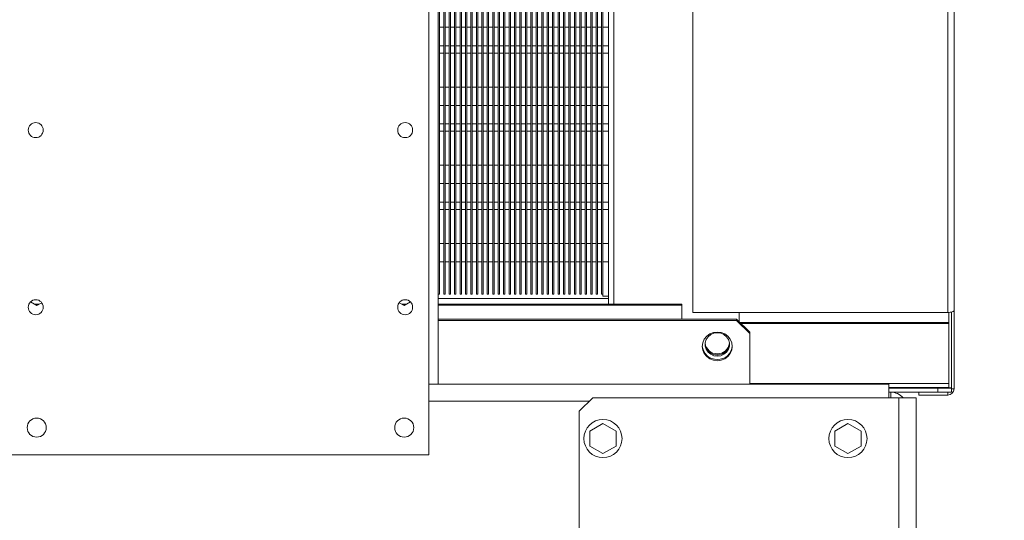
# Model space of a CAD drawing. Units: millimetres. Extents: x 23 to 404, y 10 to 284.
# Drawn here: x 350 to 366, y 216 to 224 of the extents above; entities that cross this region are included whole.
import ezdxf

# ---------------------------------------------------------------- set-up
doc = ezdxf.new("R2010")
doc.units = ezdxf.units.MM
doc.styles.add('SLDTEXTSTYLE5', font='TXT', dxfattribs={"width": 0.75})
doc.dimstyles.new('SLDDIMSTYLE0', dxfattribs={"dimtxt": 3.5, "dimasz": 4, "dimexe": 0, "dimexo": 0.0625, "dimgap": 0.875, "dimtad": 1, "dimdec": 0, "dimlfac": 22, "dimrnd": 1e-09, "dimzin": 12, "dimdsep": 46, "dimtxsty": 'SLDTEXTSTYLE5', "dimsah": 1, "dimcen": 0.09, "dimadec": 0, "dimazin": 3, "dimtfac": 1, "dimtofl": 0, "dimtmove": 0, "dimatfit": 3, "dimfxl": 0, "dimfrac": 2, "dimtolj": 1, "dimtzin": 12, "dimarcsym": 0})

# ---------------------------------------------------------------- blocks, each defined once
blk = doc.blocks.new('_D')
at = {"color": 7, "linetype": 'Continuous', "lineweight": 0}
for p, q in [((340.457, 284.186), (382.871, 284.186)), ((381.871, 284.186), (381.871, 169.679)), ((365.671, 169.679), (382.871, 169.679))]:
    blk.add_line(p, q, dxfattribs=at)
for points in [[(381.871, 284.186), (381.271, 280.186), (382.471, 280.186)], [(381.871, 169.679), (382.471, 173.679), (381.271, 173.679)]]:
    blk.add_solid(points, dxfattribs=at)
at = {"color": 7, "linetype": 'Continuous', "lineweight": 0, "insert": (377.36, 222.521, 98.791), "char_height": 3.5, "attachment_point": 1, "rotation": 90, "style": 'SLDTEXTSTYLE5'}
blk.add_mtext('2519', dxfattribs=at)

msp = doc.modelspace()

# ---------------------------------------------------------------- linework, layer by layer
at = {"color": 7, "linetype": 'Continuous', "lineweight": 15}
for p, q in [((365.4891, 268.5735), (365.4891, 219.0105)), ((365.5936, 268.604), (365.5936, 219.0411)), ((356.8209, 267.3409), (356.8209, 217.8152)), ((356.98, 267.3409), (356.98, 217.8152)), ((357.0027, 219.3145), (357.0027, 267.3409)), ((357.0709, 219.3145), (357.0709, 267.3409)), ((357.0936, 219.3145), (357.0936, 267.3409)), ((357.1618, 219.3145), (357.1618, 267.3409)), ((357.1845, 219.3145), (357.1845, 267.3409)), ((357.2527, 219.3145), (357.2527, 267.3409)), ((357.2754, 219.3145), (357.2754, 267.3409)), ((357.3436, 219.3145), (357.3436, 267.3409)), ((357.3663, 219.3145), (357.3663, 267.3409)), ((357.4345, 219.3145), (357.4345, 267.3409)), ((357.4572, 219.3145), (357.4572, 267.3409)), ((357.5254, 219.3145), (357.5254, 267.3409)), ((357.5482, 219.3145), (357.5482, 267.3409)), ((357.6163, 219.3145), (357.6163, 267.3409)), ((357.6391, 219.3145), (357.6391, 267.3409)), ((357.7072, 219.3145), (357.7072, 267.3409)), ((357.73, 219.3145), (357.73, 267.3409)), ((357.7982, 219.3145), (357.7982, 267.3409)), ((357.8209, 219.3145), (357.8209, 267.3409)), ((357.8891, 219.3145), (357.8891, 267.3409)), ((357.9118, 219.3145), (357.9118, 267.3409)), ((357.98, 219.3145), (357.98, 267.3409)), ((358.0027, 219.3145), (358.0027, 267.3409)), ((358.0709, 219.3145), (358.0709, 267.3409)), ((358.0936, 219.3145), (358.0936, 267.3409)), ((358.1618, 219.3145), (358.1618, 267.3409)), ((358.1845, 219.3145), (358.1845, 267.3409)), ((358.2527, 219.3145), (358.2527, 267.3409)), ((358.2754, 219.3145), (358.2754, 267.3409)), ((358.3436, 219.3145), (358.3436, 267.3409)), ((358.3663, 219.3145), (358.3663, 267.3409)), ((358.4345, 219.3145), (358.4345, 267.3409)), ((358.4572, 219.3145), (358.4572, 267.3409)), ((358.5254, 219.3145), (358.5254, 267.3409)), ((358.5482, 219.3145), (358.5482, 267.3409)), ((358.6163, 219.3145), (358.6163, 267.3409)), ((358.6391, 219.3145), (358.6391, 267.3409)), ((358.7072, 219.3145), (358.7072, 267.3409)), ((358.73, 219.3145), (358.73, 267.3409)), ((358.7981, 219.3145), (358.7981, 267.3409)), ((358.8209, 219.3145), (358.8209, 267.3409)), ((358.8891, 219.3145), (358.8891, 267.3409)), ((358.9118, 219.3145), (358.9118, 267.3409)), ((358.98, 219.3145), (358.98, 267.3409)), ((359.0027, 219.3145), (359.0027, 267.3409)), ((359.0709, 219.3145), (359.0709, 267.3409)), ((359.0936, 219.3145), (359.0936, 267.3409)), ((359.1618, 219.3145), (359.1618, 267.3409)), ((359.1845, 219.3145), (359.1845, 267.3409)), ((359.2527, 219.3145), (359.2527, 267.3409)), ((359.2754, 219.3145), (359.2754, 267.3409)), ((359.3436, 219.3145), (359.3436, 267.3409)), ((359.3663, 219.3145), (359.3663, 267.3409)), ((359.4345, 219.3145), (359.4345, 267.3409)), ((359.4572, 219.3145), (359.4572, 267.3409)), ((359.5254, 219.3145), (359.5254, 267.3409)), ((359.5482, 219.3145), (359.5482, 267.3409)), ((359.6163, 219.3145), (359.6163, 267.3409)), ((359.6391, 219.3145), (359.6391, 267.3409)), ((359.7072, 219.3145), (359.7072, 267.3409)), ((359.73, 219.3145), (359.73, 267.3409)), ((359.8209, 267.3409), (359.8209, 219.2404)), ((359.9118, 219.1486), (359.9118, 267.3409)), ((361.23, 267.3409), (361.23, 219.0105)), ((357.0027, 223.7672), (357.0709, 223.7672)), ((357.0936, 223.7672), (357.1618, 223.7672)), ((357.1845, 223.7672), (357.2527, 223.7672)), ((357.2754, 223.7672), (357.3436, 223.7672)), ((357.3663, 223.7672), (357.4345, 223.7672)), ((357.4572, 223.7672), (357.5254, 223.7672)), ((357.5482, 223.7672), (357.6163, 223.7672)), ((357.6391, 223.7672), (357.7072, 223.7672)), ((357.73, 223.7672), (357.7982, 223.7672)), ((357.8209, 223.7672), (357.8891, 223.7672)), ((357.9118, 223.7672), (357.98, 223.7672)), ((358.0027, 223.7672), (358.0709, 223.7672)), ((358.0936, 223.7672), (358.1618, 223.7672)), ((358.1845, 223.7672), (358.2527, 223.7672)), ((358.2754, 223.7672), (358.3436, 223.7672)), ((358.3663, 223.7672), (358.4345, 223.7672)), ((358.4572, 223.7672), (358.5254, 223.7672)), ((358.5482, 223.7672), (358.6163, 223.7672)), ((358.6391, 223.7672), (358.7072, 223.7672)), ((358.73, 223.7672), (358.7981, 223.7672)), ((358.8209, 223.7672), (358.8891, 223.7672)), ((358.9118, 223.7672), (358.98, 223.7672)), ((359.0027, 223.7672), (359.0709, 223.7672)), ((359.0936, 223.7672), (359.1618, 223.7672)), ((359.1845, 223.7672), (359.2527, 223.7672)), ((359.2754, 223.7672), (359.3436, 223.7672)), ((359.3663, 223.7672), (359.4345, 223.7672)), ((359.4572, 223.7672), (359.5254, 223.7672)), ((359.5482, 223.7672), (359.6163, 223.7672)), ((359.6391, 223.7672), (359.7072, 223.7672)), ((359.73, 223.7672), (359.8209, 223.7672)), ((357.0027, 223.4604), (357.0709, 223.4604)), ((357.0936, 223.4604), (357.1618, 223.4604)), ((357.1845, 223.4604), (357.2527, 223.4604)), ((357.2754, 223.4604), (357.3436, 223.4604)), ((357.3663, 223.4604), (357.4345, 223.4604)), ((357.4572, 223.4604), (357.5254, 223.4604)), ((357.5482, 223.4604), (357.6163, 223.4604)), ((357.6391, 223.4604), (357.7072, 223.4604)), ((357.73, 223.4604), (357.7982, 223.4604)), ((357.8209, 223.4604), (357.8891, 223.4604)), ((357.9118, 223.4604), (357.98, 223.4604)), ((358.0027, 223.4604), (358.0709, 223.4604)), ((358.0936, 223.4604), (358.1618, 223.4604)), ((358.1845, 223.4604), (358.2527, 223.4604)), ((358.2754, 223.4604), (358.3436, 223.4604)), ((358.3663, 223.4604), (358.4345, 223.4604)), ((358.4572, 223.4604), (358.5254, 223.4604)), ((358.5482, 223.4604), (358.6163, 223.4604)), ((358.6391, 223.4604), (358.7072, 223.4604)), ((358.73, 223.4604), (358.7981, 223.4604)), ((358.8209, 223.4604), (358.8891, 223.4604)), ((358.9118, 223.4604), (358.98, 223.4604)), ((359.0027, 223.4604), (359.0709, 223.4604)), ((359.0936, 223.4604), (359.1618, 223.4604)), ((359.1845, 223.4604), (359.2527, 223.4604)), ((359.2754, 223.4604), (359.3436, 223.4604)), ((359.3663, 223.4604), (359.4345, 223.4604)), ((359.4572, 223.4604), (359.5254, 223.4604)), ((359.5482, 223.4604), (359.6163, 223.4604)), ((359.6391, 223.4604), (359.7072, 223.4604)), ((359.73, 223.4604), (359.8209, 223.4604)), ((357.0709, 223.3358), (357.0027, 223.3358)), ((357.1618, 223.3358), (357.0936, 223.3358)), ((357.2527, 223.3358), (357.1845, 223.3358)), ((357.3436, 223.3358), (357.2754, 223.3358)), ((357.4345, 223.3358), (357.3663, 223.3358)), ((357.5254, 223.3358), (357.4572, 223.3358)), ((357.6163, 223.3358), (357.5482, 223.3358)), ((357.7072, 223.3358), (357.6391, 223.3358)), ((357.7982, 223.3358), (357.73, 223.3358)), ((357.8891, 223.3358), (357.8209, 223.3358)), ((357.98, 223.3358), (357.9118, 223.3358)), ((358.0709, 223.3358), (358.0027, 223.3358)), ((358.1618, 223.3358), (358.0936, 223.3358)), ((358.2527, 223.3358), (358.1845, 223.3358)), ((358.3436, 223.3358), (358.2754, 223.3358)), ((358.4345, 223.3358), (358.3663, 223.3358)), ((358.5254, 223.3358), (358.4572, 223.3358)), ((358.6163, 223.3358), (358.5482, 223.3358)), ((358.7072, 223.3358), (358.6391, 223.3358)), ((358.7981, 223.3358), (358.73, 223.3358)), ((358.8891, 223.3358), (358.8209, 223.3358)), ((358.98, 223.3358), (358.9118, 223.3358)), ((359.0709, 223.3358), (359.0027, 223.3358)), ((359.1618, 223.3358), (359.0936, 223.3358)), ((359.2527, 223.3358), (359.1845, 223.3358)), ((359.3436, 223.3358), (359.2754, 223.3358)), ((359.4345, 223.3358), (359.3663, 223.3358)), ((359.5254, 223.3358), (359.4572, 223.3358)), ((359.6163, 223.3358), (359.5482, 223.3358)), ((359.7072, 223.3358), (359.6391, 223.3358)), ((359.8209, 223.3358), (359.73, 223.3358)), ((357.0027, 222.7699), (357.0709, 222.7699)), ((357.0936, 222.7699), (357.1618, 222.7699)), ((357.1845, 222.7699), (357.2527, 222.7699)), ((357.2754, 222.7699), (357.3436, 222.7699)), ((357.3663, 222.7699), (357.4345, 222.7699)), ((357.4572, 222.7699), (357.5254, 222.7699)), ((357.5482, 222.7699), (357.6163, 222.7699)), ((357.6391, 222.7699), (357.7072, 222.7699)), ((357.73, 222.7699), (357.7982, 222.7699)), ((357.8209, 222.7699), (357.8891, 222.7699)), ((357.9118, 222.7699), (357.98, 222.7699)), ((358.0027, 222.7699), (358.0709, 222.7699)), ((358.0936, 222.7699), (358.1618, 222.7699)), ((358.1845, 222.7699), (358.2527, 222.7699)), ((358.2754, 222.7699), (358.3436, 222.7699)), ((358.3663, 222.7699), (358.4345, 222.7699)), ((358.4572, 222.7699), (358.5254, 222.7699)), ((358.5482, 222.7699), (358.6163, 222.7699)), ((358.6391, 222.7699), (358.7072, 222.7699)), ((358.73, 222.7699), (358.7981, 222.7699)), ((358.8209, 222.7699), (358.8891, 222.7699)), ((358.9118, 222.7699), (358.98, 222.7699)), ((359.0027, 222.7699), (359.0709, 222.7699)), ((359.0936, 222.7699), (359.1618, 222.7699)), ((359.1845, 222.7699), (359.2527, 222.7699)), ((359.2754, 222.7699), (359.3436, 222.7699)), ((359.3663, 222.7699), (359.4345, 222.7699)), ((359.4572, 222.7699), (359.5254, 222.7699)), ((359.5482, 222.7699), (359.6163, 222.7699)), ((359.6391, 222.7699), (359.7072, 222.7699)), ((359.73, 222.7699), (359.8209, 222.7699)), ((357.0027, 222.4631), (357.0709, 222.4631)), ((357.0936, 222.4631), (357.1618, 222.4631)), ((357.1845, 222.4631), (357.2527, 222.4631)), ((357.2754, 222.4631), (357.3436, 222.4631)), ((357.3663, 222.4631), (357.4345, 222.4631)), ((357.4572, 222.4631), (357.5254, 222.4631)), ((357.5482, 222.4631), (357.6163, 222.4631)), ((357.6391, 222.4631), (357.7072, 222.4631)), ((357.73, 222.4631), (357.7982, 222.4631)), ((357.8209, 222.4631), (357.8891, 222.4631)), ((357.9118, 222.4631), (357.98, 222.4631)), ((358.0027, 222.4631), (358.0709, 222.4631)), ((358.0936, 222.4631), (358.1618, 222.4631)), ((358.1845, 222.4631), (358.2527, 222.4631)), ((358.2754, 222.4631), (358.3436, 222.4631)), ((358.3663, 222.4631), (358.4345, 222.4631)), ((358.4572, 222.4631), (358.5254, 222.4631)), ((358.5482, 222.4631), (358.6163, 222.4631)), ((358.6391, 222.4631), (358.7072, 222.4631)), ((358.73, 222.4631), (358.7981, 222.4631)), ((358.8209, 222.4631), (358.8891, 222.4631)), ((358.9118, 222.4631), (358.98, 222.4631)), ((359.0027, 222.4631), (359.0709, 222.4631)), ((359.0936, 222.4631), (359.1618, 222.4631)), ((359.1845, 222.4631), (359.2527, 222.4631)), ((359.2754, 222.4631), (359.3436, 222.4631)), ((359.3663, 222.4631), (359.4345, 222.4631)), ((359.4572, 222.4631), (359.5254, 222.4631)), ((359.5482, 222.4631), (359.6163, 222.4631)), ((359.6391, 222.4631), (359.7072, 222.4631)), ((359.73, 222.4631), (359.8209, 222.4631)), ((357.0027, 222.1564), (357.0709, 222.1564)), ((357.0936, 222.1564), (357.1618, 222.1564)), ((357.1845, 222.1564), (357.2527, 222.1564)), ((357.2754, 222.1564), (357.3436, 222.1564)), ((357.3663, 222.1564), (357.4345, 222.1564)), ((357.4572, 222.1564), (357.5254, 222.1564)), ((357.5482, 222.1564), (357.6163, 222.1564)), ((357.6391, 222.1564), (357.7072, 222.1564)), ((357.73, 222.1564), (357.7982, 222.1564)), ((357.8209, 222.1564), (357.8891, 222.1564)), ((357.9118, 222.1564), (357.98, 222.1564)), ((358.0027, 222.1564), (358.0709, 222.1564)), ((358.0936, 222.1564), (358.1618, 222.1564)), ((358.1845, 222.1564), (358.2527, 222.1564)), ((358.2754, 222.1564), (358.3436, 222.1564)), ((358.3663, 222.1564), (358.4345, 222.1564)), ((358.4572, 222.1564), (358.5254, 222.1564)), ((358.5482, 222.1564), (358.6163, 222.1564)), ((358.6391, 222.1564), (358.7072, 222.1564)), ((358.73, 222.1564), (358.7981, 222.1564)), ((358.8209, 222.1564), (358.8891, 222.1564)), ((358.9118, 222.1564), (358.98, 222.1564)), ((359.0027, 222.1564), (359.0709, 222.1564)), ((359.0936, 222.1564), (359.1618, 222.1564)), ((359.1845, 222.1564), (359.2527, 222.1564)), ((359.2754, 222.1564), (359.3436, 222.1564)), ((359.3663, 222.1564), (359.4345, 222.1564)), ((359.4572, 222.1564), (359.5254, 222.1564)), ((359.5482, 222.1564), (359.6163, 222.1564)), ((359.6391, 222.1564), (359.7072, 222.1564)), ((359.73, 222.1564), (359.8209, 222.1564)), ((357.0709, 222.0317), (357.0027, 222.0317)), ((357.1618, 222.0317), (357.0936, 222.0317)), ((357.2527, 222.0317), (357.1845, 222.0317)), ((357.3436, 222.0317), (357.2754, 222.0317)), ((357.4345, 222.0317), (357.3663, 222.0317)), ((357.5254, 222.0317), (357.4572, 222.0317)), ((357.6163, 222.0317), (357.5482, 222.0317)), ((357.7072, 222.0317), (357.6391, 222.0317)), ((357.7982, 222.0317), (357.73, 222.0317)), ((357.8891, 222.0317), (357.8209, 222.0317)), ((357.98, 222.0317), (357.9118, 222.0317)), ((358.0709, 222.0317), (358.0027, 222.0317)), ((358.1618, 222.0317), (358.0936, 222.0317)), ((358.2527, 222.0317), (358.1845, 222.0317)), ((358.3436, 222.0317), (358.2754, 222.0317)), ((358.4345, 222.0317), (358.3663, 222.0317)), ((358.5254, 222.0317), (358.4572, 222.0317)), ((358.6163, 222.0317), (358.5482, 222.0317)), ((358.7072, 222.0317), (358.6391, 222.0317)), ((358.7981, 222.0317), (358.73, 222.0317)), ((358.8891, 222.0317), (358.8209, 222.0317)), ((358.98, 222.0317), (358.9118, 222.0317)), ((359.0709, 222.0317), (359.0027, 222.0317)), ((359.1618, 222.0317), (359.0936, 222.0317)), ((359.2527, 222.0317), (359.1845, 222.0317)), ((359.3436, 222.0317), (359.2754, 222.0317)), ((359.4345, 222.0317), (359.3663, 222.0317)), ((359.5254, 222.0317), (359.4572, 222.0317)), ((359.6163, 222.0317), (359.5482, 222.0317)), ((359.7072, 222.0317), (359.6391, 222.0317)), ((359.8209, 222.0317), (359.73, 222.0317)), ((357.0027, 221.4658), (357.0709, 221.4658)), ((357.0936, 221.4658), (357.1618, 221.4658)), ((357.1845, 221.4658), (357.2527, 221.4658)), ((357.2754, 221.4658), (357.3436, 221.4658)), ((357.3663, 221.4658), (357.4345, 221.4658)), ((357.4572, 221.4658), (357.5254, 221.4658)), ((357.5482, 221.4658), (357.6163, 221.4658)), ((357.6391, 221.4658), (357.7072, 221.4658)), ((357.73, 221.4658), (357.7982, 221.4658)), ((357.8209, 221.4658), (357.8891, 221.4658)), ((357.9118, 221.4658), (357.98, 221.4658)), ((358.0027, 221.4658), (358.0709, 221.4658)), ((358.0936, 221.4658), (358.1618, 221.4658)), ((358.1845, 221.4658), (358.2527, 221.4658)), ((358.2754, 221.4658), (358.3436, 221.4658)), ((358.3663, 221.4658), (358.4345, 221.4658)), ((358.4572, 221.4658), (358.5254, 221.4658)), ((358.5482, 221.4658), (358.6163, 221.4658)), ((358.6391, 221.4658), (358.7072, 221.4658)), ((358.73, 221.4658), (358.7981, 221.4658)), ((358.8209, 221.4658), (358.8891, 221.4658)), ((358.9118, 221.4658), (358.98, 221.4658)), ((359.0027, 221.4658), (359.0709, 221.4658)), ((359.0936, 221.4658), (359.1618, 221.4658)), ((359.1845, 221.4658), (359.2527, 221.4658)), ((359.2754, 221.4658), (359.3436, 221.4658)), ((359.3663, 221.4658), (359.4345, 221.4658)), ((359.4572, 221.4658), (359.5254, 221.4658)), ((359.5482, 221.4658), (359.6163, 221.4658)), ((359.6391, 221.4658), (359.7072, 221.4658)), ((359.73, 221.4658), (359.8209, 221.4658)), ((357.0027, 221.1591), (357.0709, 221.1591)), ((357.0936, 221.1591), (357.1618, 221.1591)), ((357.1845, 221.1591), (357.2527, 221.1591)), ((357.2754, 221.1591), (357.3436, 221.1591)), ((357.3663, 221.1591), (357.4345, 221.1591)), ((357.4572, 221.1591), (357.5254, 221.1591)), ((357.5482, 221.1591), (357.6163, 221.1591)), ((357.6391, 221.1591), (357.7072, 221.1591)), ((357.73, 221.1591), (357.7982, 221.1591)), ((357.8209, 221.1591), (357.8891, 221.1591)), ((357.9118, 221.1591), (357.98, 221.1591)), ((358.0027, 221.1591), (358.0709, 221.1591)), ((358.0936, 221.1591), (358.1618, 221.1591)), ((358.1845, 221.1591), (358.2527, 221.1591)), ((358.2754, 221.1591), (358.3436, 221.1591)), ((358.3663, 221.1591), (358.4345, 221.1591)), ((358.4572, 221.1591), (358.5254, 221.1591)), ((358.5482, 221.1591), (358.6163, 221.1591)), ((358.6391, 221.1591), (358.7072, 221.1591)), ((358.73, 221.1591), (358.7981, 221.1591)), ((358.8209, 221.1591), (358.8891, 221.1591)), ((358.9118, 221.1591), (358.98, 221.1591)), ((359.0027, 221.1591), (359.0709, 221.1591)), ((359.0936, 221.1591), (359.1618, 221.1591)), ((359.1845, 221.1591), (359.2527, 221.1591)), ((359.2754, 221.1591), (359.3436, 221.1591)), ((359.3663, 221.1591), (359.4345, 221.1591)), ((359.4572, 221.1591), (359.5254, 221.1591)), ((359.5482, 221.1591), (359.6163, 221.1591)), ((359.6391, 221.1591), (359.7072, 221.1591)), ((359.73, 221.1591), (359.8209, 221.1591)), ((357.0027, 220.8523), (357.0709, 220.8523)), ((357.0936, 220.8523), (357.1618, 220.8523)), ((357.1845, 220.8523), (357.2527, 220.8523)), ((357.2754, 220.8523), (357.3436, 220.8523)), ((357.3663, 220.8523), (357.4345, 220.8523)), ((357.4572, 220.8523), (357.5254, 220.8523)), ((357.5482, 220.8523), (357.6163, 220.8523)), ((357.6391, 220.8523), (357.7072, 220.8523)), ((357.73, 220.8523), (357.7982, 220.8523)), ((357.8209, 220.8523), (357.8891, 220.8523)), ((357.9118, 220.8523), (357.98, 220.8523)), ((358.0027, 220.8523), (358.0709, 220.8523)), ((358.0936, 220.8523), (358.1618, 220.8523)), ((358.1845, 220.8523), (358.2527, 220.8523)), ((358.2754, 220.8523), (358.3436, 220.8523)), ((358.3663, 220.8523), (358.4345, 220.8523)), ((358.4572, 220.8523), (358.5254, 220.8523)), ((358.5482, 220.8523), (358.6163, 220.8523)), ((358.6391, 220.8523), (358.7072, 220.8523)), ((358.73, 220.8523), (358.7981, 220.8523)), ((358.8209, 220.8523), (358.8891, 220.8523)), ((358.9118, 220.8523), (358.98, 220.8523)), ((359.0027, 220.8523), (359.0709, 220.8523)), ((359.0936, 220.8523), (359.1618, 220.8523)), ((359.1845, 220.8523), (359.2527, 220.8523)), ((359.2754, 220.8523), (359.3436, 220.8523)), ((359.3663, 220.8523), (359.4345, 220.8523)), ((359.4572, 220.8523), (359.5254, 220.8523)), ((359.5482, 220.8523), (359.6163, 220.8523)), ((359.6391, 220.8523), (359.7072, 220.8523)), ((359.73, 220.8523), (359.8209, 220.8523)), ((357.0709, 220.7277), (357.0027, 220.7277)), ((357.1618, 220.7277), (357.0936, 220.7277)), ((357.2527, 220.7277), (357.1845, 220.7277)), ((357.3436, 220.7277), (357.2754, 220.7277)), ((357.4345, 220.7277), (357.3663, 220.7277)), ((357.5254, 220.7277), (357.4572, 220.7277)), ((357.6163, 220.7277), (357.5482, 220.7277)), ((357.7072, 220.7277), (357.6391, 220.7277)), ((357.7982, 220.7277), (357.73, 220.7277)), ((357.8891, 220.7277), (357.8209, 220.7277)), ((357.98, 220.7277), (357.9118, 220.7277)), ((358.0709, 220.7277), (358.0027, 220.7277)), ((358.1618, 220.7277), (358.0936, 220.7277)), ((358.2527, 220.7277), (358.1845, 220.7277)), ((358.3436, 220.7277), (358.2754, 220.7277)), ((358.4345, 220.7277), (358.3663, 220.7277)), ((358.5254, 220.7277), (358.4572, 220.7277)), ((358.6163, 220.7277), (358.5482, 220.7277)), ((358.7072, 220.7277), (358.6391, 220.7277)), ((358.7981, 220.7277), (358.73, 220.7277)), ((358.8891, 220.7277), (358.8209, 220.7277)), ((358.98, 220.7277), (358.9118, 220.7277)), ((359.0709, 220.7277), (359.0027, 220.7277)), ((359.1618, 220.7277), (359.0936, 220.7277)), ((359.2527, 220.7277), (359.1845, 220.7277)), ((359.3436, 220.7277), (359.2754, 220.7277)), ((359.4345, 220.7277), (359.3663, 220.7277)), ((359.5254, 220.7277), (359.4572, 220.7277)), ((359.6163, 220.7277), (359.5482, 220.7277)), ((359.7072, 220.7277), (359.6391, 220.7277)), ((359.8209, 220.7277), (359.73, 220.7277)), ((357.0027, 220.1618), (357.0709, 220.1618)), ((357.0936, 220.1618), (357.1618, 220.1618)), ((357.1845, 220.1618), (357.2527, 220.1618)), ((357.2754, 220.1618), (357.3436, 220.1618)), ((357.3663, 220.1618), (357.4345, 220.1618)), ((357.4572, 220.1618), (357.5254, 220.1618)), ((357.5482, 220.1618), (357.6163, 220.1618)), ((357.6391, 220.1618), (357.7072, 220.1618)), ((357.73, 220.1618), (357.7982, 220.1618)), ((357.8209, 220.1618), (357.8891, 220.1618)), ((357.9118, 220.1618), (357.98, 220.1618)), ((358.0027, 220.1618), (358.0709, 220.1618)), ((358.0936, 220.1618), (358.1618, 220.1618)), ((358.1845, 220.1618), (358.2527, 220.1618)), ((358.2754, 220.1618), (358.3436, 220.1618)), ((358.3663, 220.1618), (358.4345, 220.1618)), ((358.4572, 220.1618), (358.5254, 220.1618)), ((358.5482, 220.1618), (358.6163, 220.1618)), ((358.6391, 220.1618), (358.7072, 220.1618)), ((358.73, 220.1618), (358.7981, 220.1618)), ((358.8209, 220.1618), (358.8891, 220.1618)), ((358.9118, 220.1618), (358.98, 220.1618)), ((359.0027, 220.1618), (359.0709, 220.1618)), ((359.0936, 220.1618), (359.1618, 220.1618)), ((359.1845, 220.1618), (359.2527, 220.1618)), ((359.2754, 220.1618), (359.3436, 220.1618)), ((359.3663, 220.1618), (359.4345, 220.1618)), ((359.4572, 220.1618), (359.5254, 220.1618)), ((359.5482, 220.1618), (359.6163, 220.1618)), ((359.6391, 220.1618), (359.7072, 220.1618)), ((359.73, 220.1618), (359.8209, 220.1618)), ((357.0027, 219.855), (357.0709, 219.855)), ((357.0936, 219.855), (357.1618, 219.855)), ((357.1845, 219.855), (357.2527, 219.855)), ((357.2754, 219.855), (357.3436, 219.855)), ((357.3663, 219.855), (357.4345, 219.855)), ((357.4572, 219.855), (357.5254, 219.855)), ((357.5482, 219.855), (357.6163, 219.855)), ((357.6391, 219.855), (357.7072, 219.855)), ((357.73, 219.855), (357.7982, 219.855)), ((357.8209, 219.855), (357.8891, 219.855)), ((357.9118, 219.855), (357.98, 219.855)), ((358.0027, 219.855), (358.0709, 219.855)), ((358.0936, 219.855), (358.1618, 219.855)), ((358.1845, 219.855), (358.2527, 219.855)), ((358.2754, 219.855), (358.3436, 219.855)), ((358.3663, 219.855), (358.4345, 219.855)), ((358.4572, 219.855), (358.5254, 219.855)), ((358.5482, 219.855), (358.6163, 219.855)), ((358.6391, 219.855), (358.7072, 219.855)), ((358.73, 219.855), (358.7981, 219.855)), ((358.8209, 219.855), (358.8891, 219.855)), ((358.9118, 219.855), (358.98, 219.855)), ((359.0027, 219.855), (359.0709, 219.855)), ((359.0936, 219.855), (359.1618, 219.855)), ((359.1845, 219.855), (359.2527, 219.855)), ((359.2754, 219.855), (359.3436, 219.855)), ((359.3663, 219.855), (359.4345, 219.855)), ((359.4572, 219.855), (359.5254, 219.855)), ((359.5482, 219.855), (359.6163, 219.855)), ((359.6391, 219.855), (359.7072, 219.855)), ((359.73, 219.855), (359.8209, 219.855)), ((356.98, 219.3145), (357.0027, 219.3145)), ((357.0709, 219.3145), (357.0936, 219.3145)), ((357.1618, 219.3145), (357.1845, 219.3145)), ((357.2527, 219.3145), (357.2754, 219.3145)), ((357.3436, 219.3145), (357.3663, 219.3145)), ((357.4345, 219.3145), (357.4572, 219.3145)), ((357.5254, 219.3145), (357.5482, 219.3145)), ((357.6163, 219.3145), (357.6391, 219.3145)), ((357.7072, 219.3145), (357.73, 219.3145)), ((357.7982, 219.3145), (357.8209, 219.3145)), ((357.8891, 219.3145), (357.9118, 219.3145)), ((357.98, 219.3145), (358.0027, 219.3145)), ((358.0709, 219.3145), (358.0936, 219.3145)), ((358.1618, 219.3145), (358.1845, 219.3145)), ((358.2527, 219.3145), (358.2754, 219.3145)), ((358.3436, 219.3145), (358.3663, 219.3145)), ((358.4345, 219.3145), (358.4572, 219.3145)), ((358.5254, 219.3145), (358.5482, 219.3145)), ((358.6163, 219.3145), (358.6391, 219.3145)), ((358.7072, 219.3145), (358.73, 219.3145)), ((358.7981, 219.3145), (358.8209, 219.3145)), ((358.8891, 219.3145), (358.9118, 219.3145)), ((358.98, 219.3145), (359.0027, 219.3145)), ((359.0709, 219.3145), (359.0936, 219.3145)), ((359.1618, 219.3145), (359.1845, 219.3145)), ((359.2527, 219.3145), (359.2754, 219.3145)), ((359.3436, 219.3145), (359.3663, 219.3145)), ((359.4345, 219.3145), (359.4572, 219.3145)), ((359.5254, 219.3145), (359.5482, 219.3145)), ((359.6163, 219.3145), (359.6391, 219.3145)), ((359.7072, 219.3145), (359.73, 219.3145)), ((359.73, 219.3145), (359.73, 219.2802)), ((350.1707, 219.1849), (350.2754, 219.1244)), ((350.3173, 219.1486), (350.2336, 219.1486)), ((350.2754, 219.1244), (350.359, 219.1727)), ((356.3282, 219.1727), (356.4118, 219.1244)), ((356.4536, 219.1486), (356.3699, 219.1486)), ((356.4118, 219.1244), (356.5165, 219.1849)), ((359.8209, 219.2404), (356.98, 219.2404)), ((361.0482, 219.1486), (356.98, 219.1486)), ((359.8209, 219.2802), (359.73, 219.2802)), ((359.8209, 219.1486), (359.8209, 219.2404)), ((361.0482, 219.1287), (361.0482, 219.1486)), ((350.2681, 219.1287), (350.2827, 219.1287)), ((356.4045, 219.1287), (356.4191, 219.1287)), ((356.98, 219.1287), (361.0482, 219.1287)), ((361.0482, 218.898), (361.0482, 219.1287)), ((361.23, 219.0105), (365.4891, 219.0105)), ((362.0027, 218.8546), (362.0027, 219.0105)), ((365.5027, 218.8443), (365.5027, 219.0108)), ((365.5482, 217.7519), (365.5482, 219.0159)), ((365.5936, 217.7371), (365.5936, 219.0411)), ((356.98, 218.898), (361.9572, 218.898)), ((356.98, 218.8781), (361.9572, 218.8781)), ((361.9572, 218.8781), (361.9572, 218.898)), ((361.9572, 218.898), (362.1845, 218.6807)), ((362.1845, 218.6607), (361.9572, 218.8781)), ((365.5027, 218.8443), (362.0134, 218.8443)), ((365.5027, 218.8244), (362.0343, 218.8244)), ((365.5027, 218.8443), (365.5027, 218.8244)), ((365.5027, 218.8244), (365.5027, 217.8246)), ((362.1845, 218.6807), (362.1845, 218.6607)), ((362.1845, 218.6607), (362.1845, 217.8152)), ((356.98, 217.8152), (356.8209, 217.8152)), ((356.8209, 216.6333), (356.8209, 217.8152)), ((364.5027, 217.8152), (356.98, 217.8152)), ((365.5027, 217.8246), (362.1845, 217.8246)), ((364.5027, 217.8152), (364.5027, 217.5879)), ((364.5027, 217.7603), (365.5027, 217.7603)), ((365.5482, 217.751), (364.5027, 217.751)), ((364.5027, 217.747), (365.3209, 217.747)), ((364.5027, 217.6788), (364.5345, 217.6788)), ((364.5345, 217.6788), (365.3209, 217.6788)), ((364.5345, 217.5879), (364.5345, 217.6788)), ((365.4891, 217.678), (365.0027, 217.678)), ((365.0027, 217.6325), (365.0027, 217.678)), ((365.3209, 217.6788), (365.3209, 217.747)), ((365.3209, 217.747), (365.5482, 217.747)), ((365.5482, 217.6788), (365.3209, 217.6788)), ((365.4891, 217.678), (365.4989, 217.6788)), ((365.4891, 217.678), (365.4891, 217.6325)), ((365.5027, 217.7603), (365.5027, 217.8246)), ((365.5482, 217.7519), (365.5482, 217.751)), ((365.5482, 217.747), (365.5482, 217.751)), ((365.5482, 217.747), (365.5482, 217.6788)), ((365.5936, 217.7371), (365.5482, 217.7371)), ((359.5027, 217.5288), (356.8209, 217.5288)), ((359.3345, 217.3606), (359.5618, 217.5879)), ((364.6709, 217.5879), (359.5618, 217.5879)), ((364.6709, 217.5879), (364.6709, 169.6788)), ((364.9572, 217.5879), (364.6709, 217.5879)), ((364.9572, 217.5879), (364.9572, 169.6788)), ((365.4891, 217.6325), (365.0027, 217.6325)), ((359.3345, 217.3606), (359.3345, 213.2697)), ((359.5118, 217.032), (359.73, 217.158)), ((359.5118, 216.7801), (359.5118, 217.032)), ((359.73, 217.158), (359.9482, 217.032)), ((359.9482, 217.032), (359.9482, 216.7801)), ((363.6027, 217.032), (363.8209, 217.158)), ((363.6027, 216.7801), (363.6027, 217.032)), ((363.8209, 217.158), (364.0391, 217.032)), ((364.0391, 217.032), (364.0391, 216.7801)), ((359.73, 216.6541), (359.5118, 216.7801)), ((359.9482, 216.7801), (359.73, 216.6541)), ((363.8209, 216.6541), (363.6027, 216.7801)), ((364.0391, 216.7801), (363.8209, 216.6541)), ((356.8209, 216.6333), (349.8663, 216.6333))]:
    msp.add_line(p, q, dxfattribs=at)
at = {"color": 7, "linetype": 'Continuous', "lineweight": 15, "flags": 128}
for points in [[(365.5936, 219.0411), (365.5916, 219.0352), (365.5856, 219.0294), (365.576, 219.0241), (365.563, 219.0195), (365.5471, 219.0157), (365.5291, 219.0129), (365.5095, 219.0111), (365.4891, 219.0105)], [(361.6391, 218.6825), (361.5744, 218.6743), (361.5141, 218.6505), (361.4623, 218.6125), (361.4226, 218.5629), (361.3976, 218.5053), (361.3891, 218.4434), (361.3976, 218.3815), (361.4226, 218.3239), (361.4623, 218.2744), (361.5141, 218.2364), (361.5744, 218.2125), (361.6391, 218.2043), (361.7038, 218.2125), (361.7641, 218.2364), (361.8158, 218.2744), (361.8556, 218.3239), (361.8805, 218.3815), (361.8891, 218.4434), (361.8805, 218.5053), (361.8556, 218.5629), (361.8158, 218.6125), (361.7641, 218.6505), (361.7038, 218.6743), (361.6391, 218.6825)], [(361.6391, 218.281), (361.5814, 218.2889), (361.5285, 218.3121), (361.4845, 218.3485), (361.453, 218.3954), (361.4366, 218.4488), (361.4366, 218.5045), (361.453, 218.5579), (361.4845, 218.6047), (361.5285, 218.6412), (361.5814, 218.6643), (361.6391, 218.6722), (361.6967, 218.6643), (361.7496, 218.6412), (361.7936, 218.6047), (361.8251, 218.5579), (361.8415, 218.5045), (361.8415, 218.4488), (361.8251, 218.3954), (361.7936, 218.3485), (361.7496, 218.3121), (361.6967, 218.2889), (361.6391, 218.281)]]:
    msp.add_lwpolyline(points, dxfattribs=at)
at = {"color": 7, "linetype": 'Continuous', "lineweight": 15}
for centre, radius in [((350.2595, 222.0515), 0.125), ((356.4277, 222.0515), 0.125), ((350.2595, 219.097), 0.125), ((356.4277, 219.097), 0.125), ((350.2754, 217.0879), 0.1591), ((356.4118, 217.0879), 0.1591), ((359.73, 216.9061), 0.3182), ((363.8209, 216.9061), 0.3182)]:
    msp.add_circle(centre, radius, dxfattribs=at)
for centre, radius, start, end in [((361.6391, 218.5244), 0.2054, 187.7895, 352.21012), ((361.6339, 218.4693), 0.2451, 183.72239, 271.21564), ((361.6391, 218.504), 0.205, 184.87915, 355.12047), ((361.6344, 218.5011), 0.2002, 184.15208, 271.32139), ((361.6437, 218.5011), 0.2002, 268.68075, 355.84503), ((361.6443, 218.4693), 0.2451, 268.78372, 356.27797), ((364.5345, 217.3924), 0.2864, 43.04242, 90), ((365.4891, 217.7371), 0.1045, 270, 360)]:
    msp.add_arc(centre, radius, start, end, dxfattribs=at)

# ---------------------------------------------------------------- dimensions: what is measured, and where the dimension line sits
at = {"color": 7, "linetype": 'Continuous', "lineweight": 0}
dim = msp.add_linear_dim(base=(381.8714, 169.6788), p1=(339.4572, 284.1857), p2=(364.6709, 169.6788), angle=90, dimstyle='SLDDIMSTYLE0', dxfattribs=at)
dim.commit()
dim.dimension.update_dxf_attribs({"geometry": '_D', "text_midpoint": (381.8714, 229.1155), "dimtype": 160})

doc.saveas('drawing.dxf')
